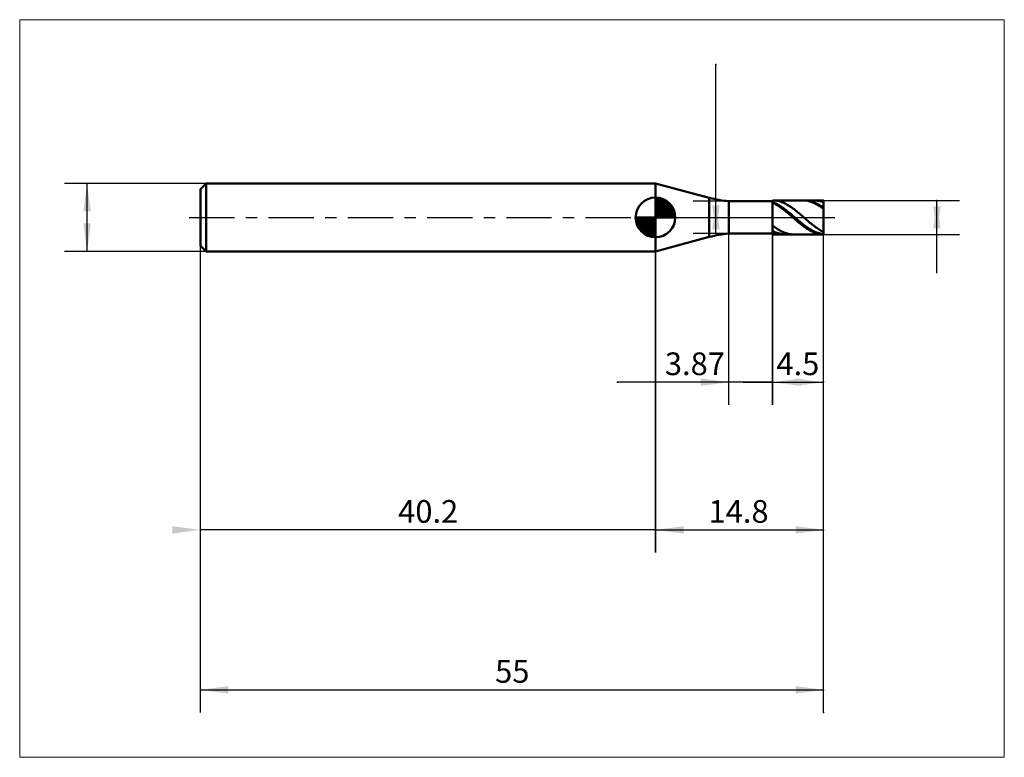
# Model space of a CAD drawing. Extents: x -15.9 to 71, y -47.6 to 17.4.
import ezdxf

# ---------------------------------------------------------------- set-up
doc = ezdxf.new("R2010")
doc.units = 0
doc.linetypes.add('LONGDASHDASH', pattern=[7, 4, -1, 1, -1])
for name, color, linetype, lineweight in [('1', 4, 'CONTINUOUS', 50), ('2', 7, 'CONTINUOUS', 25), ('4', 2, 'LONGDASHDASH', 25), ('CUT', 1, 'CONTINUOUS', 25), ('INFTOTAL', 9, 'CONTINUOUS', 18), ('NOCUT', 7, 'CONTINUOUS', 25), ('SK1', 4, 'CONTINUOUS', 50), ('SK2', 7, 'CONTINUOUS', 25), ('SK4', 2, 'LONGDASHDASH', 25)]:
    doc.layers.add(name, color=color, linetype=linetype, lineweight=lineweight)
doc.styles.add('Monospac821 BT', font='txt', dxfattribs={"height": 3.5})
doc.dimstyles.get("Standard").update_dxf_attribs({"dimtxt": 3.5, "dimasz": 3, "dimexe": 1, "dimexo": 0.5, "dimgap": 0.8, "dimtad": 1, "dimtoh": 1, "dimzin": 1, "dimdsep": 46, "dimtxsty": 'Monospac821 BT', "dimcen": 2.5, "dimadec": 1, "dimazin": 0, "dimtfac": 1, "dimtdec": 4, "dimtix": 1, "dimtmove": 1, "dimatfit": 3, "dimfxl": 1, "dimtolj": 1, "dimtzin": 1, "dimarcsym": 0})

# ---------------------------------------------------------------- blocks, each defined once
blk = doc.blocks.new('*D16b')
at = {"layer": 'SK2'}
for p, q in [((0, -43.672269), (0, 2.5)), ((55, -43.672269), (55, 1.5)), ((0, -41.672269), (55, -41.672269))]:
    blk.add_line(p, q, dxfattribs=at)
at = {"layer": 'SK2', "color": 0}
for p in [(0, 2.5), (55, 1.5), (55, -41.672269)]:
    blk.add_point(p, dxfattribs=at)
at = {"layer": 'SK2'}
for points in [[(0, -41.672269), (2.478612, -41.345953), (2.478612, -41.998584)], [(55, -41.672269), (52.521388, -41.998584), (52.521388, -41.345953)]]:
    blk.add_solid(points, dxfattribs=at)
at = {"layer": 'SK2', "insert": (27.52416, -41.672269), "char_height": 2, "attachment_point": 8}
blk.add_mtext('55', dxfattribs=at)
blk = doc.blocks.new('*D179')
at = {"layer": 'SK2'}
for p, q in [((40.165037, -29.561496), (40.165037, 3)), ((0, -43.672269), (0, 2.5)), ((40.165037, -27.561496), (0, -27.561496))]:
    blk.add_line(p, q, dxfattribs=at)
at = {"layer": 'SK2', "color": 0}
for p in [(40.165037, 3), (0, 2.5), (0, -27.561496)]:
    blk.add_point(p, dxfattribs=at)
at = {"layer": 'SK2'}
for points in [[(0, -27.561496), (-2.478612, -27.887812), (-2.478612, -27.235181)], [(40.165037, -27.561496), (42.643649, -27.235181), (42.643649, -27.887812)]]:
    blk.add_solid(points, dxfattribs=at)
at = {"layer": 'SK2', "insert": (20.103867, -27.561496), "char_height": 2, "attachment_point": 8}
blk.add_mtext('40.2', dxfattribs=at)
blk = doc.blocks.new('*D187')
at = {"layer": 'SK2'}
for p, q in [((0.5, 3), (-12, 3)), ((-10, -3), (-10, 3)), ((0.5, -3), (-12, -3))]:
    blk.add_line(p, q, dxfattribs=at)
at = {"layer": 'SK2', "color": 0}
for p in [(-10, 3), (0.5, 3), (0.5, -3)]:
    blk.add_point(p, dxfattribs=at)
at = {"layer": 'SK2'}
for points in [[(-10, 3), (-9.673685, 0.521388), (-10.326315, 0.521388)], [(-10, -3), (-10.326315, -0.521388), (-9.673685, -0.521388)]]:
    blk.add_solid(points, dxfattribs=at)
blk = doc.blocks.new('*D195')
at = {"layer": '2'}
for p, q in [((55, 1.5), (67, 1.5)), ((65, -4.915966), (65, 1.5)), ((55, -1.5), (67, -1.5))]:
    blk.add_line(p, q, dxfattribs=at)
at = {"layer": '2', "color": 0}
for p in [(55, 1.5), (65, 1.5), (55, -1.5)]:
    blk.add_point(p, dxfattribs=at)
at = {"layer": '2'}
for points in [[(65, 1.5), (65.326315, -0.978612), (64.673685, -0.978612)], [(65, -1.5), (64.673685, 0.978612), (65.326315, 0.978612)]]:
    blk.add_solid(points, dxfattribs=at)
blk = doc.blocks.new('*D1a3')
at = {"layer": '2'}
for p, q in [((45.5, -1.425), (45.5, 13.487395)), ((50.5, 1.425), (43.5, 1.425)), ((50.5, -1.425), (43.5, -1.425))]:
    blk.add_line(p, q, dxfattribs=at)
at = {"layer": '2', "color": 0}
for p in [(45.5, 13.487395), (50.5, 1.425), (50.5, -1.425)]:
    blk.add_point(p, dxfattribs=at)
at = {"layer": '2'}
for points in [[(45.5, 1.425), (45.826315, -1.053612), (45.173685, -1.053612)], [(45.5, -1.425), (45.173685, 1.053612), (45.826315, 1.053612)]]:
    blk.add_solid(points, dxfattribs=at)
blk = doc.blocks.new('*D1b1')
at = {"layer": '2'}
for p, q in [((46.63, -16.538193), (46.63, 1.425)), ((50.5, -16.538193), (50.5, 1.425)), ((50.5, -14.538193), (36.806723, -14.538193))]:
    blk.add_line(p, q, dxfattribs=at)
at = {"layer": '2', "color": 0}
for p in [(46.63, 1.425), (50.5, 1.425), (36.806723, -14.538193)]:
    blk.add_point(p, dxfattribs=at)
at = {"layer": '2'}
for points in [[(46.63, -14.538193), (44.151388, -14.864509), (44.151388, -14.211878)], [(50.5, -14.538193), (52.978612, -14.211878), (52.978612, -14.864509)]]:
    blk.add_solid(points, dxfattribs=at)
at = {"layer": '2', "insert": (43.64252, -14.538193), "char_height": 2, "attachment_point": 8}
blk.add_mtext('3.87', dxfattribs=at)
blk = doc.blocks.new('*D1bf')
at = {"layer": '2'}
for p, q in [((55, -43.672269), (55, 1.5)), ((50.5, -1.425), (50.5, -16.538193)), ((47.89916, -14.538193), (55, -14.538193))]:
    blk.add_line(p, q, dxfattribs=at)
at = {"layer": '2', "color": 0}
for p in [(50.5, -1.425), (55, -14.538193), (55, -43.672269)]:
    blk.add_point(p, dxfattribs=at)
at = {"layer": '2'}
for points in [[(50.5, -14.538193), (52.978612, -14.211878), (52.978612, -14.864509)], [(55, -14.538193), (52.521388, -14.864509), (52.521388, -14.211878)]]:
    blk.add_solid(points, dxfattribs=at)
at = {"layer": '2', "insert": (52.728893, -14.538193), "char_height": 2, "attachment_point": 8}
blk.add_mtext('4.5', dxfattribs=at)
blk = doc.blocks.new('*D1cd')
at = {"layer": '2'}
for p, q in [((55, -43.672269), (55, 1.5)), ((40.163, -3), (40.163, -29.561496)), ((40.163, -27.561496), (55, -27.561496))]:
    blk.add_line(p, q, dxfattribs=at)
at = {"layer": '2', "color": 0}
for p in [(55, 1.5), (40.163, -3), (55, -27.561496)]:
    blk.add_point(p, dxfattribs=at)
at = {"layer": '2'}
for points in [[(40.163, -27.561496), (42.641612, -27.235181), (42.641612, -27.887812)], [(55, -27.561496), (52.521388, -27.887812), (52.521388, -27.235181)]]:
    blk.add_solid(points, dxfattribs=at)
at = {"layer": '2', "insert": (47.497588, -27.561496), "char_height": 2, "attachment_point": 8}
blk.add_mtext('14.8', dxfattribs=at)

msp = doc.modelspace()

# ---------------------------------------------------------------- linework, layer by layer
at = {"layer": '1'}
for p, q in [((40.165037, 3), (40.163, 3)), ((40.163, 3), (40.163, -3)), ((40.165037, -3), (40.165037, 3)), ((40.165037, 3), (40.165037, -3)), ((44.913367, 1.727689), (40.165037, 3)), ((44.913367, -1.727689), (44.913367, 1.727689)), ((50.5, 1.425), (46.63, 1.425)), ((46.63, 1.425), (46.63, -1.425)), ((50.5, -1.5), (50.5, 1.5)), ((55, 1.5), (50.5, 1.5)), ((50.5, 1.5), (50.5, 1.425)), ((50.5, 1.425), (50.5, -1.425)), ((50.6, 1.305777), (50.5, 1.3441)), ((50.5, 1.3441), (50.5, 1.283822)), ((50.5, 1.232134), (50.5, 1.291371)), ((50.5, 1.291371), (50.6, 1.245003)), ((50.542749, 1.5), (50.6, 1.499174)), ((50.6, 1.499174), (50.7, 1.493776)), ((50.7, 1.26307), (50.6, 1.305777)), ((50.6, 1.245003), (50.7, 1.194455)), ((50.7, 1.493776), (50.8, 1.483361)), ((50.8, 1.216121), (50.7, 1.26307)), ((50.7, 1.194455), (50.8, 1.139896)), ((50.8, 1.483361), (50.9, 1.467966)), ((50.9, 1.16509), (50.8, 1.216121)), ((50.8, 1.139896), (50.9, 1.08151)), ((50.9, 1.467966), (51, 1.447643)), ((51, 1.110147), (50.9, 1.16509)), ((50.9, 1.08151), (51, 1.019493)), ((51, 1.447643), (51.1, 1.422459)), ((51.1, 1.051476), (51, 1.110147)), ((51, 1.019493), (51.1, 0.954053)), ((51.1, 1.422459), (51.2, 1.392499)), ((51.2, 0.989275), (51.1, 1.051476)), ((51.1, 0.954053), (51.2, 0.885409)), ((51.2, 1.392499), (51.3, 1.357863)), ((51.3, 0.923753), (51.2, 0.989275)), ((51.2, 0.885409), (51.3, 0.813793)), ((51.3, 1.357863), (51.4, 1.318669)), ((51.4, 0.855129), (51.3, 0.923753)), ((51.4, 1.318669), (51.5, 1.275047)), ((51.5, 1.275047), (51.6, 1.227144)), ((51.6, 1.227144), (51.7, 1.175121)), ((51.7, 1.175121), (51.8, 1.119152)), ((51.8, 1.119152), (51.9, 1.059426)), ((51.9, 1.059426), (52, 0.996142)), ((52, 0.996142), (52.1, 0.929514)), ((52.1, 0.929514), (52.2, 0.859765)), ((53.193002, 1.5), (53.2, 1.499988)), ((53.2, 1.499988), (53.3, 1.497117)), ((53.3, 1.497117), (53.4, 1.48922)), ((53.365363, 1.5), (53.4, 1.481038)), ((53.4, 1.48922), (53.5, 1.476323)), ((53.4, 1.481038), (53.5, 1.47683)), ((53.5, 1.47683), (53.6, 1.467663)), ((53.5, 1.476323), (53.6, 1.458469)), ((53.6, 1.467663), (53.7, 1.453569)), ((53.6, 1.458469), (53.7, 1.435719)), ((53.7, 1.453569), (53.8, 1.434594)), ((53.7, 1.435719), (53.8, 1.408147)), ((53.8, 1.434594), (53.9, 1.410802)), ((53.8, 1.408147), (53.9, 1.375848)), ((53.9, 1.410802), (54, 1.382274)), ((53.9, 1.375848), (54, 1.33893)), ((54, 1.382274), (54.1, 1.349104)), ((54, 1.33893), (54.1, 1.297515)), ((54.1, 1.349104), (54.2, 1.311405)), ((54.1, 1.297515), (54.2, 1.251745)), ((54.2, 1.499529), (54.156734, 1.5)), ((54.3, 1.494833), (54.2, 1.499529)), ((54.2, 1.311405), (54.3, 1.269302)), ((54.2, 1.251745), (54.3, 1.201771)), ((54.4, 1.485119), (54.3, 1.494833)), ((54.3, 1.269302), (54.4, 1.222938)), ((54.3, 1.201771), (54.4, 1.147763)), ((54.5, 1.470418), (54.4, 1.485119)), ((54.4, 1.222938), (54.5, 1.172468)), ((54.4, 1.147763), (54.5, 1.089901)), ((54.6, 1.45078), (54.5, 1.470418)), ((54.5, 1.172468), (54.6, 1.118061)), ((54.5, 1.089901), (54.6, 1.028379)), ((54.7, 1.426271), (54.6, 1.45078)), ((54.6, 1.118061), (54.7, 1.059901)), ((54.6, 1.028379), (54.7, 0.963405)), ((54.8, 1.396974), (54.7, 1.426271)), ((54.7, 1.059901), (54.8, 0.998181)), ((54.7, 0.963405), (54.8, 0.895196)), ((54.9, 1.362986), (54.8, 1.396974)), ((54.8, 0.998181), (54.9, 0.93311)), ((54.8, 0.895196), (54.9, 0.823981)), ((55, 1.324421), (54.9, 1.362986)), ((54.9, 0.93311), (55, 0.864907)), ((55, 0), (55, 1.5)), ((55, -1.5), (55, 1.5)), ((51.3, 0.813793), (51.4, 0.739444)), ((51.5, 0.783634), (51.4, 0.855129)), ((51.4, 0.739444), (51.5, 0.662613)), ((51.6, 0.709507), (51.5, 0.783634)), ((51.5, 0.662613), (51.6, 0.583557)), ((51.7, 0.632999), (51.6, 0.709507)), ((51.6, 0.583557), (51.7, 0.502541)), ((51.8, 0.554365), (51.7, 0.632999)), ((51.7, 0.502541), (51.8, 0.419839)), ((51.9, 0.47387), (51.8, 0.554365)), ((51.8, 0.419839), (51.9, 0.335726)), ((52, 0.391784), (51.9, 0.47387)), ((51.9, 0.335726), (52, 0.250487)), ((52.1, 0.308382), (52, 0.391784)), ((52, 0.250487), (52.1, 0.164406)), ((52.2, 0.223945), (52.1, 0.308382)), ((52.1, 0.164406), (52.2, 0.077773)), ((52.2, 0.859765), (52.3, 0.78713)), ((52.3, 0.138757), (52.2, 0.223945)), ((52.2, 0.077773), (52.3, -0.00912)), ((52.3, 0.78713), (52.4, 0.711851)), ((52.4, 0.053102), (52.3, 0.138757)), ((52.4, 0.711851), (52.5, 0.634183)), ((52.5, -0.032731), (52.4, 0.053102)), ((52.5, 0.634183), (52.6, 0.554385)), ((52.6, 0.554385), (52.7, 0.472726)), ((52.7, 0.472726), (52.8, 0.38948)), ((52.8, 0.38948), (52.9, 0.304926)), ((52.9, 0.304926), (53, 0.219348)), ((53, 0.219348), (53.1, 0.133033)), ((53.1, 0.133033), (53.2, 0.046272)), ((53.2, 0.046272), (53.3, -0.040644)), ((54.9, 0.823981), (55, 0.75)), ((55, -1.5), (55, 0)), ((50.5, -0.717592), (50.5, -0.643028)), ((50.6, -0.792681), (50.5, -0.717592)), ((50.7, -0.865108), (50.6, -0.792681)), ((50.8, -0.93463), (50.7, -0.865108)), ((52.3, -0.00912), (52.4, -0.095983)), ((52.4, -0.095983), (52.5, -0.182524)), ((52.6, -0.118454), (52.5, -0.032731)), ((52.5, -0.182524), (52.6, -0.268452)), ((52.7, -0.20378), (52.6, -0.118454)), ((52.6, -0.268452), (52.7, -0.353479)), ((52.8, -0.288421), (52.7, -0.20378)), ((52.7, -0.353479), (52.8, -0.437319)), ((52.9, -0.372094), (52.8, -0.288421)), ((52.8, -0.437319), (52.9, -0.51969)), ((53, -0.454517), (52.9, -0.372094)), ((52.9, -0.51969), (53, -0.600317)), ((53.1, -0.535415), (53, -0.454517)), ((53, -0.600317), (53.1, -0.678928)), ((53.2, -0.614515), (53.1, -0.535415)), ((53.1, -0.678928), (53.2, -0.755259)), ((53.3, -0.691551), (53.2, -0.614515)), ((53.2, -0.755259), (53.3, -0.829055)), ((53.3, -0.040644), (53.4, -0.127424)), ((53.4, -0.766266), (53.3, -0.691551)), ((53.3, -0.829055), (53.4, -0.900067)), ((53.4, -0.127424), (53.5, -0.213776)), ((53.5, -0.838408), (53.4, -0.766266)), ((53.5, -0.213776), (53.6, -0.29941)), ((53.6, -0.907734), (53.5, -0.838408)), ((53.6, -0.29941), (53.7, -0.384039)), ((53.7, -0.384039), (53.8, -0.467379)), ((53.8, -0.467379), (53.9, -0.549149)), ((53.9, -0.549149), (54, -0.629076)), ((54, -0.629076), (54.1, -0.70689)), ((54.1, -0.70689), (54.2, -0.782331)), ((54.2, -0.782331), (54.3, -0.855145)), ((54.3, -0.855145), (54.4, -0.925088)), ((40.165037, -3), (44.913367, -1.727689)), ((46.63, -1.425), (50.5, -1.425)), ((50.5, -1.139925), (50.5, -1.211323)), ((50.5, -1.211323), (50.6, -1.258676)), ((50.5, -1.236029), (50.5, -1.306572)), ((50.5, -1.306572), (50.6, -1.347053)), ((50.5, -1.425), (50.5, -1.5)), ((50.5, -1.5), (55, -1.5)), ((50.6, -1.258676), (50.7, -1.301804)), ((50.6, -1.347053), (50.7, -1.383013)), ((50.7, -1.301804), (50.8, -1.34056)), ((50.7, -1.383013), (50.8, -1.414328)), ((50.9, -1.001015), (50.8, -0.93463)), ((50.8, -1.34056), (50.9, -1.374816)), ((50.8, -1.414328), (50.9, -1.440895)), ((51, -1.064038), (50.9, -1.001015)), ((50.9, -1.374816), (51, -1.404455)), ((50.9, -1.440895), (51, -1.462624)), ((51.1, -1.123489), (51, -1.064038)), ((51, -1.404455), (51.1, -1.429379)), ((51, -1.462624), (51.1, -1.479442)), ((51.2, -1.179168), (51.1, -1.123489)), ((51.1, -1.429379), (51.2, -1.449504)), ((51.1, -1.479442), (51.2, -1.491293)), ((51.3, -1.230887), (51.2, -1.179168)), ((51.2, -1.449504), (51.3, -1.464762)), ((51.2, -1.491293), (51.3, -1.498137)), ((51.4, -1.278474), (51.3, -1.230887)), ((51.3, -1.464762), (51.4, -1.475102)), ((51.3, -1.498137), (51.386006, -1.5)), ((51.5, -1.321769), (51.4, -1.278474)), ((51.4, -1.475102), (51.5, -1.480489)), ((51.6, -1.360625), (51.5, -1.321769)), ((51.5, -1.480489), (51.55837, -1.5)), ((51.7, -1.394913), (51.6, -1.360625)), ((51.8, -1.424518), (51.7, -1.394913)), ((51.9, -1.449339), (51.8, -1.424518)), ((52, -1.469295), (51.9, -1.449339)), ((52.1, -1.484317), (52, -1.469295)), ((52.2, -1.494356), (52.1, -1.484317)), ((52.3, -1.499377), (52.2, -1.494356)), ((52.349742, -1.5), (52.3, -1.499377)), ((53.4, -0.900067), (53.5, -0.968057)), ((53.5, -0.968057), (53.6, -1.032797)), ((53.7, -0.974014), (53.6, -0.907734)), ((53.6, -1.032797), (53.7, -1.094069)), ((53.8, -1.037022), (53.7, -0.974014)), ((53.7, -1.094069), (53.8, -1.151668)), ((53.9, -1.096549), (53.8, -1.037022)), ((53.8, -1.151668), (53.9, -1.2054)), ((54, -1.152394), (53.9, -1.096549)), ((53.9, -1.2054), (54, -1.255085)), ((54.1, -1.20437), (54, -1.152394)), ((54, -1.255085), (54.1, -1.300555)), ((54.2, -1.252303), (54.1, -1.20437)), ((54.1, -1.300555), (54.2, -1.34166)), ((54.3, -1.29603), (54.2, -1.252303)), ((54.2, -1.34166), (54.3, -1.378259)), ((54.4, -1.335406), (54.3, -1.29603)), ((54.3, -1.378259), (54.4, -1.410231)), ((54.4, -0.925088), (54.5, -0.991926)), ((54.5, -1.370299), (54.4, -1.335406)), ((54.4, -1.410231), (54.5, -1.437468)), ((54.5, -0.991926), (54.6, -1.055432)), ((54.6, -1.40059), (54.5, -1.370299)), ((54.5, -1.437468), (54.6, -1.459878)), ((54.6, -1.055432), (54.7, -1.115395)), ((54.7, -1.426179), (54.6, -1.40059)), ((54.6, -1.459878), (54.7, -1.477387)), ((54.7, -1.115395), (54.8, -1.171613)), ((54.8, -1.44698), (54.7, -1.426179)), ((54.7, -1.477387), (54.8, -1.489936)), ((54.8, -1.171613), (54.9, -1.223897)), ((54.9, -1.462922), (54.8, -1.44698)), ((54.8, -1.489936), (54.9, -1.497482)), ((54.9, -1.223897), (55, -1.272072)), ((55, -1.473953), (54.9, -1.462922)), ((54.9, -1.497482), (55, -1.5)), ((40.163, -3), (40.165037, -3))]:
    msp.add_line(p, q, dxfattribs=at)
for centre, start, end in [((47.501557, 11.386947), 255, 265), ((47.501557, -11.386947), 95, 105)]:
    msp.add_arc(centre, 10, start, end, dxfattribs=at)
at = {"layer": '4'}
msp.add_line((40.163, 0), (55, 0), dxfattribs=at)
at = {"layer": 'CUT'}
for p, q in [((55, 1.5), (50.5, 1.5)), ((50.5, 1.5), (50.5, 0)), ((55, 0), (55, 1.5)), ((50.5, 0), (55, 0))]:
    msp.add_line(p, q, dxfattribs=at)
at = {"layer": 'INFTOTAL'}
for p, q in [((-15.95, 17.437395), (70.95, 17.437395)), ((-15.95, -47.622269), (-15.95, 17.437395)), ((70.95, 17.437395), (70.95, -47.622269)), ((70.95, -47.622269), (-15.95, -47.622269))]:
    msp.add_line(p, q, dxfattribs=at)
at = {"layer": 'NOCUT'}
for p, q in [((40.165037, 3), (40.163, 3)), ((40.163, 3), (40.163, 0)), ((44.913367, 1.727689), (40.165037, 3)), ((50.5, 1.425), (46.63, 1.425)), ((50.5, 0), (50.5, 1.425)), ((40.163, 0), (50.5, 0))]:
    msp.add_line(p, q, dxfattribs=at)
msp.add_arc((47.501557, 11.386947), 10, 255, 265, dxfattribs=at)
at = {"layer": 'SK1'}
for p, q in [((0.5, 3), (0, 2.5)), ((40.163, 3), (0.5, 3)), ((0.5, 3), (0.5, -3)), ((0, 2.5), (0, -2.5)), ((40.163, 0), (40.163, 1.75)), ((40.163, 1.70452), (40.2071, 1.74861)), ((40.163, 1.45703), (40.434, 1.72802)), ((40.163, 1.70452), (41.8675, 0)), ((40.163, 1.20954), (40.6372, 1.6837)), ((40.163, 0.962054), (40.8218, 1.62082)), ((40.163, 0.714566), (40.9901, 1.54167)), ((40.163, 1.45703), (41.62, 0)), ((40.163, 0.467079), (41.144, 1.44812)), ((40.163, 0.219592), (41.2856, 1.34216)), ((40.163, 1.20954), (41.3725, 0)), ((40.163, 0.962054), (41.1251, 0)), ((40.1909, 0), (41.4138, 1.22288)), ((40.3784, 1.73657), (41.8996, 0.215434)), ((40.4384, 0), (41.53, 1.09157)), ((40.6859, 0), (41.6337, 0.947822)), ((40.6958, 1.66666), (41.8297, 0.532833)), ((41.2031, 1.40688), (41.5699, 1.0401)), ((40.163, 0), (38.413, 0)), ((38.4144, -0.044098), (38.4585, 0)), ((38.435, -0.270991), (38.706, 0)), ((38.4793, -0.474162), (38.9535, 0)), ((38.5422, -0.658762), (39.2009, 0)), ((38.6213, -0.827105), (39.4484, 0)), ((38.6502, 0), (40.163, -1.51282)), ((38.7149, -0.981039), (39.6959, 0)), ((38.8208, -1.12257), (39.9434, 0)), ((38.8977, 0), (40.163, -1.26533)), ((39.1452, 0), (40.163, -1.01785)), ((39.3926, 0), (40.163, -0.770358)), ((39.6401, 0), (40.163, -0.522871)), ((39.8876, 0), (40.163, -0.275383)), ((40.1351, 0), (40.163, -0.027896)), ((40.163, 0.714566), (40.8776, 0)), ((40.163, 0.467079), (40.6301, 0)), ((40.163, 0.219592), (40.3826, 0)), ((40.163, 0), (41.913, 0)), ((40.163, -1.75), (40.163, 0)), ((40.9334, 0), (41.7235, 0.790145)), ((41.1808, 0), (41.7994, 0.618517)), ((41.4283, 0), (41.859, 0.430696)), ((41.6758, 0), (41.8986, 0.222827)), ((38.4133, -0.010642), (40.1524, -1.74967)), ((38.4366, -0.281429), (39.8816, -1.72637)), ((38.5269, -0.619147), (39.5439, -1.63613)), ((38.9401, -1.25077), (40.163, -0.027896)), ((39.0714, -1.36695), (40.163, -0.275383)), ((39.2152, -1.47069), (40.163, -0.522871)), ((39.3729, -1.5605), (40.163, -0.770358)), ((39.5445, -1.63636), (40.163, -1.01785)), ((39.7323, -1.69603), (40.163, -1.26533)), ((39.9402, -1.73565), (40.163, -1.51282)), ((0.5, -3), (0, -2.5)), ((40.163, -3), (0.5, -3))]:
    msp.add_line(p, q, dxfattribs=at)
for start, end in [(90, 180), (0, 90), (180, 270), (270, 0)]:
    msp.add_arc((40.163, 0), 1.75, start, end, dxfattribs=at)
at = {"layer": 'SK4'}
msp.add_line((-1, 0), (56, 0), dxfattribs=at)

# ---------------------------------------------------------------- dimensions: what is measured, and where the dimension line sits
at = {"layer": '2'}
for base, p1, p2, picture, middle in [((45.5, 13.487395), (50.5, -1.425), (50.5, 1.425), '*D1a3', (45.5, 4.125816)), ((65, 1.5), (55, -1.5), (55, 1.5), '*D195', (65, 0))]:
    dim = msp.add_linear_dim(base=base, p1=p1, p2=p2, angle=270, text='%%c<>', dimstyle='STANDARD', dxfattribs=at)
    dim.commit()
    dim.dimension.update_dxf_attribs({"geometry": picture, "text_midpoint": middle, "dimtype": 160})
for base, p1, p2, picture, middle in [((36.806723, -14.538193), (50.5, 1.425), (46.63, 1.425), '*D1b1', (43.64252, -14.538193)), ((55, -27.561496), (40.163, -3), (55, 1.5), '*D1cd', (47.497588, -27.561496)), ((55, -14.538193), (50.5, -1.425), (55, -43.672269), '*D1bf', (52.728893, -14.538193))]:
    dim = msp.add_linear_dim(base=base, p1=p1, p2=p2, dimstyle='STANDARD', dxfattribs=at)
    dim.commit()
    dim.dimension.update_dxf_attribs({"geometry": picture, "text_midpoint": middle, "dimtype": 160})
at = {"layer": 'SK2'}
dim = msp.add_linear_dim(base=(-10, 3), p1=(0.5, -3), p2=(0.5, 3), angle=270, text='%%c<>', dimstyle='STANDARD', dxfattribs=at)
dim.commit()
dim.dimension.update_dxf_attribs({"geometry": '*D187', "text_midpoint": (-10, 0), "dimtype": 160})
for base, p1, p2, picture, middle in [((0, -27.561496), (40.165037, 3), (0, 2.5), '*D179', (20.103867, -27.561496)), ((55, -41.672269), (0, 2.5), (55, 1.5), '*D16b', (27.52416, -41.672269))]:
    dim = msp.add_linear_dim(base=base, p1=p1, p2=p2, dimstyle='STANDARD', dxfattribs=at)
    dim.commit()
    dim.dimension.update_dxf_attribs({"geometry": picture, "text_midpoint": middle, "dimtype": 160})

doc.saveas('drawing.dxf')
